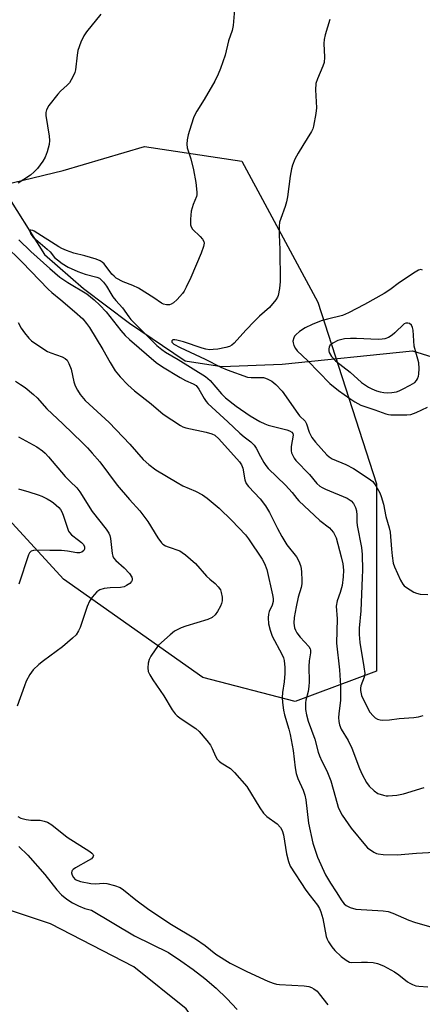
# Model space of a CAD drawing. Units: inches. Extents: x 1291763 to 1297764, y 525450 to 529450.
# Drawn here: x 1297127 to 1297246, y 525747 to 526039 of the extents above; entities that cross this region are included whole.
import ezdxf

# ---------------------------------------------------------------- set-up
doc = ezdxf.new("R2010")
doc.units = ezdxf.units.IN
doc.header["$MEASUREMENT"] = 0
for name, color, linetype in [('HYDRO-Canal', 164, 'Continuous'), ('NTRL-Trees', 3, 'Continuous'), ('TRANS-Road', 130, 'Continuous'), ('Undefined', 1, 'Continuous')]:
    doc.layers.add(name, color=color, linetype=linetype)

msp = doc.modelspace()

# ---------------------------------------------------------------- linework, layer by layer
at = {"layer": 'HYDRO-Canal'}
msp.add_lwpolyline([(1296899.34, 526030.53), (1296915.55, 526022.36), (1296927.99, 526019.13), (1296986.02, 526010.54), (1297037.59, 526002.41), (1297056.35, 526001.41), (1297088.68, 526001.43), (1297100.8, 525999.21), (1297113.34, 525994.68), (1297121.65, 525988.91), (1297134.18, 525968.97), (1297145.76, 525958.94), (1297159.35, 525948.61), (1297175.81, 525937.52), (1297186.7, 525935.76), (1297204.53, 525936.46), (1297243.14, 525940.45), (1297253.28, 525937.3), (1297267.64, 525930.33), (1297289.97, 525921.53), (1297296.08, 525919.55)], dxfattribs=at)
at = {"layer": 'NTRL-Trees'}
msp.add_lwpolyline([(1297232.43, 525845.53), (1297208.37, 525836.52), (1297181.07, 525843.65), (1297139.83, 525872.84), (1297108.3, 525907.11), (1297095.28, 525954.41), (1297106.93, 525985.94), (1297139.75, 525993.9), (1297163.82, 526001.01), (1297192.58, 525996.67), (1297215.07, 525954.9), (1297232.43, 525901.08)], close=True, dxfattribs=at)
at = {"layer": 'TRANS-Road'}
for points in [[(1297126.55, 525793.62), (1297129.29, 525790.99), (1297134.32, 525785.33), (1297137.85, 525780.72), (1297139.26, 525779.28), (1297140.81, 525777.99), (1297142.5, 525776.89), (1297144.29, 525775.98), (1297146.18, 525775.26), (1297148.13, 525774.75), (1297160.86, 525767.14), (1297170.89, 525762.17), (1297174.6, 525759.78), (1297178.19, 525757.21), (1297181.66, 525754.48), (1297184.99, 525751.59), (1297188.17, 525748.53), (1297191.21, 525745.33)], [(1297116.99, 525670.29), (1297143.7, 525661.04), (1297184.39, 525651.08), (1297190.44, 525650.6), (1297194.05, 525652.55), (1297200.79, 525661.11), (1297203.81, 525671.57), (1297204.89, 525685.15), (1297202.57, 525700.79), (1297197.64, 525714), (1297188.32, 525728.55), (1297176.11, 525745.52), (1297160.64, 525757.95), (1297135.96, 525770.74), (1297114.57, 525777.76)]]:
    msp.add_lwpolyline(points, dxfattribs=at)
at = {"layer": 'Undefined'}
for points, elevation in [([(1297190.58, 526042.72), (1297190, 526036.79), (1297189.77, 526035.33), (1297188.62, 526032.31), (1297187.64, 526028.03), (1297186.29, 526024.07), (1297185.64, 526022.42), (1297184.62, 526020.37), (1297181.46, 526014.94), (1297179.33, 526011.45), (1297178.43, 526009.77), (1297177.58, 526007.26), (1297176.74, 526004.4), (1297176.4, 526002.99), (1297176.31, 526001.65), (1297176.41, 526000.6), (1297177.51, 525997.3), (1297178.35, 525994.03), (1297179.01, 525990.33), (1297179.33, 525987.49), (1297179.3, 525986.66), (1297179.18, 525986.12), (1297178.16, 525983.78), (1297177.57, 525981.87), (1297177.38, 525979.49), (1297177.44, 525977.74), (1297177.58, 525977.21), (1297178.01, 525976.54), (1297180.24, 525974.36), (1297180.98, 525973.5), (1297181.35, 525972.8), (1297181.43, 525972.3), (1297181.28, 525971.31), (1297180.59, 525969.36), (1297177.52, 525962.18), (1297176.17, 525959.35), (1297175.51, 525958.1), (1297175.04, 525957.39), (1297173.45, 525955.65), (1297172.39, 525954.66), (1297171.69, 525954.24), (1297171.16, 525954.11), (1297170.31, 525954.1), (1297169.47, 525954.24), (1297168.79, 525954.56), (1297166.61, 525956.18), (1297162.06, 525958.98), (1297160.31, 525959.8), (1297157.51, 525960.85), (1297155.45, 525961.98), (1297154.77, 525962.53), (1297154.17, 525963.18), (1297151.83, 525966.23), (1297151.28, 525966.75), (1297150.67, 525967.14), (1297149.5, 525967.63), (1297146.18, 525968.63), (1297142.87, 525969.37), (1297140.7, 525970.19), (1297139.37, 525970.79), (1297138.47, 525971.3), (1297131.17, 525975.93), (1297130.72, 525976.12), (1297130.16, 525976.22), (1297129.92, 525976.15), (1297129.84, 525975.87), (1297130.13, 525975.01), (1297130.84, 525974.11), (1297135.02, 525970.6), (1297135.86, 525969.77), (1297137.19, 525968.11), (1297138.05, 525967.36), (1297139.43, 525966.33), (1297141.25, 525965.28), (1297144.08, 525963.92), (1297146.23, 525963.2), (1297149.67, 525962.3), (1297150.44, 525961.94), (1297150.89, 525961.6), (1297151.67, 525960.76), (1297152.56, 525959.59), (1297153.83, 525957.39), (1297154.46, 525956.48), (1297155.32, 525955.4), (1297157.28, 525953.21), (1297159.13, 525950.5), (1297159.73, 525949.75), (1297167.48, 525942.06), (1297168.88, 525940.83), (1297170, 525940.07), (1297173.81, 525937.84), (1297181.85, 525932.88), (1297183.22, 525931.62), (1297186.64, 525927.71), (1297187.78, 525926.56), (1297190.89, 525924.09), (1297195.08, 525921.22), (1297197.92, 525919.54), (1297199.41, 525918.79), (1297200.42, 525918.45), (1297205.93, 525917.01), (1297206.73, 525916.72), (1297207.37, 525916.36), (1297207.73, 525915.93), (1297207.81, 525915.45), (1297207.24, 525912.14), (1297207.2, 525910.79), (1297207.34, 525910.24), (1297207.68, 525909.45), (1297208.11, 525908.69), (1297208.64, 525907.98), (1297212.6, 525903.77), (1297214.77, 525901.18), (1297215.66, 525900.37), (1297216.35, 525899.93), (1297217.38, 525899.43), (1297223.75, 525896.77), (1297224.95, 525896.02), (1297225.68, 525895.23), (1297226.28, 525894.05), (1297226.54, 525893.03), (1297226.68, 525891.73), (1297226.66, 525889.82), (1297226.74, 525888.69), (1297228.05, 525882.15), (1297228.23, 525880.12), (1297228.33, 525875.51), (1297228.27, 525873.25), (1297227.85, 525863.41), (1297227.37, 525858.33), (1297227.31, 525856.43), (1297227.53, 525854.06), (1297228.77, 525846.85), (1297229, 525844.85), (1297228.85, 525843.8), (1297227.87, 525841.24), (1297227.72, 525840.52), (1297227.69, 525839.78), (1297228.01, 525838.38), (1297228.59, 525837.06), (1297230.55, 525833.45), (1297231.44, 525832.32), (1297232.09, 525831.76), (1297232.81, 525831.31), (1297233.58, 525831.09), (1297234.39, 525831.02), (1297236.33, 525831.09), (1297239.19, 525831.5), (1297243.5, 525831.81), (1297244.91, 525832), (1297246.3, 525832.46)], 438), ([(1297150.86, 526040.16), (1297146.62, 526034.97), (1297145.81, 526033.78), (1297145, 526031.9), (1297144.11, 526029.41), (1297143.85, 526028), (1297143.38, 526023.69), (1297143.16, 526022.87), (1297142.59, 526021.58), (1297141.59, 526019.89), (1297140.92, 526019.15), (1297138.95, 526017.33), (1297138.15, 526016.48), (1297135.5, 526013.08), (1297134.79, 526011.88), (1297134.58, 526011.05), (1297134.55, 526010.18), (1297135.6, 526004.09), (1297135.68, 526002.71), (1297135.6, 526001.61), (1297135.02, 525999.41), (1297134.42, 525997.81), (1297133.66, 525996.6), (1297132.12, 525994.51), (1297131.18, 525993.43), (1297130.04, 525992.53), (1297126.39, 525990.09)], 440), ([(1297218.71, 526038.61), (1297217.31, 526034.07), (1297216.97, 526032.67), (1297216.9, 526031.5), (1297217.11, 526027.41), (1297216.97, 526025.82), (1297216.61, 526024.77), (1297215, 526021.05), (1297214.56, 526019.68), (1297214.46, 526017.72), (1297214.67, 526012.44), (1297214.47, 526010.73), (1297213.82, 526007.05), (1297213.58, 526006.23), (1297213.22, 526005.44), (1297210.65, 526001.32), (1297209.32, 525999.01), (1297208.34, 525997.21), (1297207.58, 525995.47), (1297207.28, 525994.39), (1297206.88, 525992.17), (1297206.11, 525986.03), (1297205.86, 525984.58), (1297205.45, 525983.22), (1297204.12, 525979.68), (1297203.81, 525978.58), (1297203.7, 525977.42), (1297203.69, 525974.79), (1297203.9, 525970.44), (1297204, 525960.95), (1297203.81, 525958.89), (1297203.38, 525956.86), (1297203.15, 525956.33), (1297202.68, 525955.59), (1297200.8, 525953.3), (1297197.83, 525950.68), (1297196.37, 525949.25), (1297193.75, 525946.53), (1297190.39, 525942.72), (1297189.65, 525942.11), (1297188.93, 525941.73), (1297187.84, 525941.41), (1297185.54, 525940.99), (1297184.13, 525940.81), (1297183.02, 525940.79), (1297181.94, 525940.95), (1297180.87, 525941.23), (1297175.34, 525943.07), (1297173.33, 525943.65), (1297172.79, 525943.74), (1297172.19, 525943.67), (1297171.85, 525943.39), (1297171.88, 525943.02), (1297172.53, 525942.42), (1297174.36, 525941.43), (1297181.74, 525937.99), (1297186.38, 525935.61), (1297188.25, 525934.8), (1297194.28, 525932.67), (1297195.36, 525932.53), (1297199.03, 525932.5), (1297199.58, 525932.39), (1297200.35, 525932.1), (1297201.54, 525931.43), (1297202.66, 525930.46), (1297204.52, 525928.52), (1297209.14, 525921.89), (1297209.7, 525921.24), (1297211.35, 525919.64), (1297211.77, 525918.86), (1297212.58, 525916.4), (1297213.36, 525914.81), (1297214.45, 525913.41), (1297217.79, 525909.61), (1297218.43, 525909.05), (1297219.36, 525908.5), (1297223.37, 525906.76), (1297225.7, 525905.6), (1297230.05, 525902.76), (1297231.38, 525901.69), (1297232.3, 525900.45), (1297233.45, 525898.35), (1297233.86, 525897.28), (1297234.5, 525895.01), (1297235.28, 525891.36), (1297236.24, 525888), (1297236.51, 525886.77), (1297236.88, 525881.71), (1297237.11, 525879.74), (1297237.44, 525877.51), (1297237.77, 525876.42), (1297239.59, 525872.51), (1297240.3, 525871.28), (1297240.67, 525870.86), (1297241.33, 525870.33), (1297243.52, 525868.96), (1297244.3, 525868.62), (1297245.39, 525868.4), (1297247.66, 525868.23)], 436), ([(1297126.62, 525973.31), (1297130.17, 525969.91), (1297135.75, 525964.81), (1297138.78, 525962.28), (1297141.08, 525960.65), (1297146.71, 525957.3), (1297148.92, 525955.6), (1297150.6, 525953.94), (1297152.42, 525952), (1297156.78, 525946.49), (1297158.11, 525944.98), (1297159.38, 525943.81), (1297167.29, 525937.04), (1297169.11, 525935.71), (1297174.4, 525932.51), (1297175.95, 525931.67), (1297178.22, 525930.72), (1297179.06, 525930.13), (1297179.9, 525929.09), (1297181.44, 525926.28), (1297182.03, 525925.42), (1297182.55, 525924.8), (1297188.48, 525919.42), (1297191.99, 525916.04), (1297193.27, 525914.97), (1297195.27, 525913.48), (1297196.22, 525912.55), (1297196.84, 525911.66), (1297198.13, 525909.1), (1297199.09, 525907.39), (1297199.7, 525906.45), (1297200.43, 525905.57), (1297205.53, 525900.69), (1297207.5, 525898.52), (1297208.85, 525896.72), (1297209.5, 525895.99), (1297215.71, 525890.19), (1297218.52, 525888.03), (1297219.1, 525887.44), (1297219.79, 525886.59), (1297220.19, 525885.86), (1297220.49, 525885.06), (1297222.03, 525879.44), (1297222.54, 525877.31), (1297222.75, 525875.5), (1297222.65, 525873.52), (1297222.34, 525870.95), (1297221.76, 525868.82), (1297220.83, 525866.37), (1297220.55, 525864.77), (1297220.86, 525861.01), (1297220.62, 525853.84), (1297221.48, 525845.95), (1297221.83, 525841.25), (1297221.82, 525836.96), (1297221.28, 525832.95), (1297221.25, 525831.81), (1297221.32, 525830.67), (1297221.56, 525829.64), (1297222.06, 525828.41), (1297224.05, 525825), (1297225.2, 525822.75), (1297227.47, 525816.72), (1297228.22, 525814.93), (1297229.48, 525812.58), (1297230.34, 525811.45), (1297231.75, 525810.09), (1297232.9, 525809.35), (1297234.5, 525808.77), (1297235.32, 525808.61), (1297235.9, 525808.59), (1297238.5, 525808.83), (1297240.51, 525809.16), (1297246.6, 525811.08)], 440), ([(1297122.33, 525971.83), (1297127.54, 525966.69), (1297135.28, 525958.68), (1297136.35, 525957.72), (1297139.04, 525955.57), (1297143.12, 525952.14), (1297145.54, 525949.92), (1297146.65, 525948.55), (1297147.48, 525947.33), (1297151.46, 525940.84), (1297153.6, 525936.95), (1297155.14, 525934.56), (1297156.57, 525932.73), (1297158.88, 525930.38), (1297160.87, 525928.58), (1297165.79, 525924.7), (1297169.29, 525921.64), (1297174.42, 525918.34), (1297175.18, 525917.94), (1297176, 525917.64), (1297182.1, 525916.38), (1297183.7, 525915.9), (1297184.66, 525915.42), (1297185.84, 525914.38), (1297191.96, 525907.57), (1297192.51, 525906.68), (1297192.87, 525905.7), (1297193.47, 525902.28), (1297193.89, 525901.15), (1297194.6, 525900.22), (1297198.01, 525896.56), (1297199.61, 525894.56), (1297200.82, 525892.51), (1297203.12, 525887.79), (1297204.41, 525885.46), (1297205.98, 525882.95), (1297208.8, 525879.4), (1297209.46, 525878.13), (1297209.99, 525876.81), (1297210.2, 525875.98), (1297210.32, 525874.84), (1297210.42, 525872.52), (1297210.38, 525871.38), (1297210.17, 525870.34), (1297209.29, 525867.52), (1297208.66, 525864.63), (1297208.08, 525861.42), (1297208, 525859.75), (1297208.2, 525858.43), (1297208.47, 525857.67), (1297208.85, 525856.94), (1297209.84, 525855.62), (1297212.42, 525852.86), (1297212.81, 525852.19), (1297212.91, 525851.77), (1297212.9, 525850.94), (1297212.59, 525848.62), (1297212.45, 525846.93), (1297212.51, 525842.39), (1297212.46, 525840.96), (1297212.21, 525839.52), (1297211.57, 525836.99), (1297211.46, 525836.17), (1297211.46, 525834.22), (1297211.71, 525832.61), (1297212.27, 525830.77), (1297214.25, 525825.37), (1297215.22, 525821.51), (1297215.57, 525820.44), (1297216.25, 525818.85), (1297217.75, 525815.99), (1297218.97, 525813.09), (1297220.29, 525808.11), (1297221.16, 525805.24), (1297221.59, 525804.14), (1297222.33, 525802.89), (1297225, 525799.04), (1297229.22, 525793.86), (1297229.8, 525793.26), (1297231.67, 525791.95), (1297232.43, 525791.57), (1297232.97, 525791.4), (1297234.43, 525791.25), (1297238.62, 525791.17), (1297244.31, 525791.61), (1297253.21, 525792.12)], 442), ([(1297246.12, 525964.39), (1297245.59, 525964.54), (1297244.89, 525964.35), (1297243.92, 525963.79), (1297239.33, 525960.66), (1297236.46, 525958.53), (1297234.76, 525957.45), (1297228.9, 525954.18), (1297224.21, 525951.69), (1297222.38, 525950.92), (1297218.01, 525949.86), (1297216.09, 525949.31), (1297213.43, 525948.27), (1297211.34, 525947.28), (1297209.65, 525946.13), (1297208.55, 525945.19), (1297208.2, 525944.77), (1297207.96, 525944.31), (1297207.75, 525943.3), (1297207.79, 525942.8), (1297208.03, 525942.06), (1297208.52, 525941.11), (1297209.01, 525940.46), (1297212.19, 525937.5), (1297218.63, 525930.8), (1297221.24, 525928.68), (1297224.62, 525926.3), (1297226.06, 525925.37), (1297227.85, 525924.4), (1297229.02, 525923.95), (1297232.02, 525922.99), (1297235.21, 525921.75), (1297235.98, 525921.55), (1297236.72, 525921.47), (1297241.5, 525921.48), (1297242.62, 525921.59), (1297244.25, 525922.16), (1297247.57, 525923.73)], 434), ([(1297126.37, 525948.83), (1297127.25, 525947.12), (1297128.26, 525945.75), (1297129.54, 525944.23), (1297130.39, 525943.45), (1297131.59, 525942.57), (1297135.05, 525940.27), (1297136.12, 525939.81), (1297139.44, 525938.68), (1297140.33, 525938.15), (1297140.86, 525937.64), (1297141.43, 525936.66), (1297142.05, 525935.01), (1297142.91, 525931.22), (1297143.28, 525930.09), (1297143.95, 525928.78), (1297144.73, 525927.53), (1297146.23, 525925.78), (1297153.36, 525919.21), (1297159.42, 525912.84), (1297163.45, 525908.3), (1297165.12, 525906.75), (1297167.18, 525905.2), (1297173.44, 525901.4), (1297175.19, 525900.49), (1297178.9, 525898.89), (1297180.92, 525897.75), (1297182.38, 525896.8), (1297185.92, 525893.85), (1297189.62, 525890.17), (1297193.68, 525885.96), (1297194.56, 525884.78), (1297198.67, 525878.68), (1297199.37, 525877.48), (1297199.97, 525875.67), (1297201.71, 525868.21), (1297201.9, 525867.05), (1297201.89, 525866.15), (1297201.61, 525865.1), (1297200.74, 525863.21), (1297200.49, 525862.47), (1297200.4, 525861.32), (1297200.54, 525859.56), (1297200.95, 525857.74), (1297201.55, 525855.91), (1297204.43, 525850.58), (1297204.9, 525849.51), (1297205.12, 525848.66), (1297205.34, 525846.61), (1297205.37, 525844.87), (1297205.14, 525842.37), (1297204.69, 525839.19), (1297204.56, 525837.7), (1297204.63, 525836.27), (1297204.9, 525833.99), (1297205.22, 525832.57), (1297206.54, 525828.37), (1297206.94, 525826.78), (1297207.77, 525822.08), (1297208.4, 525816.92), (1297208.73, 525815.19), (1297209.22, 525813.8), (1297210.79, 525810.33), (1297211.27, 525808.8), (1297211.51, 525807.4), (1297212.36, 525800.49), (1297213.61, 525794.64), (1297215.04, 525790.4), (1297217.41, 525785.18), (1297218.87, 525782.7), (1297220.57, 525780.17), (1297222.24, 525777.48), (1297222.9, 525776.63), (1297223.45, 525776.13), (1297224.71, 525775.51), (1297226.36, 525775.06), (1297234.49, 525774.5), (1297235.92, 525774.31), (1297237.28, 525773.87), (1297242.05, 525771.8), (1297243.68, 525771.18), (1297248.82, 525769.74)], 444), ([(1297125.61, 525931.47), (1297127.13, 525930.51), (1297128.51, 525929.54), (1297130.95, 525927.51), (1297131.99, 525926.48), (1297134.84, 525923.25), (1297139.66, 525918.8), (1297145.46, 525913.18), (1297146.95, 525911.7), (1297148.33, 525910.17), (1297150.53, 525907.53), (1297155.75, 525900.65), (1297159.36, 525896.37), (1297162.37, 525893.05), (1297163.63, 525891.51), (1297164.76, 525889.91), (1297167.78, 525885), (1297168.84, 525883.59), (1297169.27, 525883.2), (1297170, 525882.72), (1297170.76, 525882.39), (1297174.22, 525881.17), (1297174.97, 525880.75), (1297175.92, 525880.05), (1297178.89, 525877.45), (1297182.2, 525873.71), (1297183.18, 525872.77), (1297184.69, 525871.49), (1297185.64, 525870.5), (1297186.25, 525869.62), (1297186.52, 525868.85), (1297186.77, 525867.49), (1297186.82, 525866.4), (1297186.62, 525865.59), (1297186.25, 525864.79), (1297185.36, 525863.22), (1297184.69, 525862.25), (1297183.82, 525861.49), (1297182.53, 525860.84), (1297176, 525858.85), (1297174.69, 525858.37), (1297172.72, 525857.37), (1297171.36, 525856.36), (1297167.98, 525853.23), (1297166.93, 525851.88), (1297165.63, 525850), (1297165.15, 525848.99), (1297164.89, 525847.89), (1297164.74, 525846.5), (1297164.87, 525845.43), (1297165.35, 525844.42), (1297166.25, 525842.95), (1297169.55, 525838.22), (1297172.02, 525834.11), (1297172.87, 525832.9), (1297173.49, 525832.32), (1297174.63, 525831.45), (1297178.95, 525828.61), (1297180.01, 525827.65), (1297182.28, 525825.01), (1297183.33, 525823.64), (1297183.85, 525822.65), (1297184.8, 525820.35), (1297185.32, 525819.46), (1297185.87, 525818.9), (1297186.51, 525818.41), (1297189.21, 525816.7), (1297190.47, 525815.53), (1297194.07, 525811.39), (1297197.92, 525805.06), (1297199.03, 525803.5), (1297200, 525802.53), (1297203.03, 525800.29), (1297204.03, 525799.27), (1297204.52, 525798.32), (1297204.94, 525797.02), (1297205.83, 525791.45), (1297206.44, 525789.18), (1297206.94, 525787.82), (1297211.6, 525780.67), (1297212.81, 525778.96), (1297214.98, 525776.19), (1297215.56, 525775.25), (1297215.99, 525774.21), (1297216.54, 525772.25), (1297217.62, 525766.95), (1297217.89, 525766.17), (1297218.28, 525765.4), (1297219.25, 525763.93), (1297220.17, 525762.81), (1297221.99, 525761.06), (1297223.52, 525759.89), (1297224.45, 525759.38), (1297225.17, 525759.21), (1297228.07, 525759.36), (1297229.77, 525759.35), (1297231.47, 525759.23), (1297232.77, 525758.95), (1297234.55, 525758.24), (1297237.8, 525756.43), (1297239.08, 525755.55), (1297241.62, 525753.54), (1297242.35, 525753.08), (1297243.1, 525752.72), (1297244.16, 525752.36), (1297245.02, 525752.22), (1297247.67, 525752)], 446), ([(1297126.46, 525915), (1297131.95, 525911.98), (1297133.56, 525910.87), (1297134.4, 525910.11), (1297135.37, 525909.07), (1297140.34, 525903.19), (1297141.78, 525901.7), (1297143.77, 525899.83), (1297144.61, 525898.67), (1297148.26, 525892.83), (1297152.49, 525887.59), (1297153.26, 525886.41), (1297153.53, 525885.71), (1297153.71, 525884.85), (1297154.18, 525880.41), (1297154.4, 525879.57), (1297154.61, 525879.13), (1297155.28, 525878.29), (1297157.74, 525876.16), (1297159.32, 525874.49), (1297160.08, 525873.38), (1297160.19, 525872.94), (1297160.17, 525872.53), (1297159.98, 525872.12), (1297159.42, 525871.53), (1297158.47, 525870.88), (1297157.74, 525870.57), (1297156.73, 525870.36), (1297153.61, 525870.26), (1297151.9, 525870.02), (1297150.55, 525869.64), (1297149.64, 525869.01), (1297148.27, 525867.52), (1297147.48, 525866.33), (1297146.86, 525864.74), (1297144.78, 525858.5), (1297144.3, 525857.5), (1297143.54, 525856.36), (1297142.52, 525855.31), (1297139.56, 525852.79), (1297133.92, 525848.64), (1297132.55, 525847.54), (1297130.84, 525845.9), (1297129.88, 525844.53), (1297128.81, 525842.57), (1297128.25, 525841.24), (1297126.13, 525835.22)], 448), ([(1297126.54, 525899.58), (1297129.54, 525898.71), (1297132.32, 525897.81), (1297133.4, 525897.38), (1297134.94, 525896.62), (1297136.19, 525895.92), (1297136.89, 525895.41), (1297138.4, 525894.06), (1297138.93, 525893.42), (1297139.33, 525892.78), (1297139.74, 525891.78), (1297140.96, 525887.88), (1297141.3, 525887.07), (1297141.6, 525886.58), (1297142.18, 525885.98), (1297144.3, 525884.39), (1297145.17, 525883.64), (1297145.72, 525883.03), (1297146.04, 525882.36), (1297146.03, 525881.68), (1297145.82, 525881.28), (1297145.25, 525880.81), (1297144.53, 525880.6), (1297143.75, 525880.63), (1297140.98, 525881.1), (1297139.27, 525881.29), (1297135.76, 525881.27), (1297131.75, 525881.4), (1297130.94, 525881.34), (1297130.25, 525881.09), (1297129.76, 525880.62), (1297129.43, 525880), (1297126.57, 525871.29)], 450), ([(1297126.26, 525802.48), (1297127.19, 525802.02), (1297128.8, 525801.62), (1297130.18, 525801.42), (1297132.95, 525801.36), (1297134.07, 525801.16), (1297135.13, 525800.81), (1297136.34, 525800.02), (1297140.92, 525796.35), (1297147.59, 525792.13), (1297148.23, 525791.66), (1297148.54, 525791.32), (1297148.66, 525790.98), (1297148.61, 525790.64), (1297148.41, 525790.31), (1297148.07, 525789.99), (1297147.22, 525789.42), (1297143.4, 525787.31), (1297142.73, 525786.83), (1297142.39, 525786.47), (1297142.28, 525786.27), (1297142.23, 525785.83), (1297142.4, 525785.1), (1297142.74, 525784.4), (1297143.28, 525783.86), (1297144.04, 525783.52), (1297144.88, 525783.27), (1297147.93, 525782.65), (1297149.24, 525782.58), (1297151.79, 525782.74), (1297152.66, 525782.65), (1297154.96, 525782.05), (1297156.62, 525781.42), (1297157.59, 525780.77), (1297161.28, 525777.77), (1297165.07, 525774.91), (1297171.84, 525770.47), (1297178.91, 525766.3), (1297181.72, 525764.24), (1297184.89, 525761.67), (1297189.15, 525759.04), (1297194.12, 525756.55), (1297200.34, 525753.68), (1297201.93, 525753.07), (1297202.91, 525752.84), (1297203.78, 525752.74), (1297211.06, 525752.33), (1297212.44, 525752.12), (1297213.23, 525751.86), (1297213.97, 525751.43), (1297214.87, 525750.72), (1297215.55, 525749.95), (1297218.06, 525746.66)], 448)]:
    msp.add_lwpolyline(points, dxfattribs=dict(at, elevation=elevation))
at = {"layer": 'Undefined', "elevation": 432}
msp.add_lwpolyline([(1297241.71, 525948.68), (1297241.2, 525948.61), (1297240.7, 525948.41), (1297237.94, 525945.78), (1297237.11, 525945.09), (1297235.99, 525944.36), (1297234.97, 525944), (1297234.14, 525943.86), (1297233.01, 525943.82), (1297226.56, 525944.14), (1297224.77, 525944.14), (1297222.99, 525943.98), (1297221, 525943.48), (1297219.5, 525942.7), (1297218.71, 525941.99), (1297218.48, 525941.53), (1297218.36, 525941.02), (1297218.35, 525940.49), (1297218.48, 525939.97), (1297219.16, 525938.74), (1297220.36, 525937.5), (1297224.66, 525934.15), (1297228.02, 525931.03), (1297230.11, 525929.64), (1297231.13, 525929.15), (1297232.49, 525928.63), (1297233.59, 525928.27), (1297234.61, 525928.06), (1297235.68, 525928.02), (1297237.06, 525928.12), (1297238.35, 525928.34), (1297239.15, 525928.59), (1297240.22, 525929.05), (1297242.47, 525930.25), (1297243.78, 525931.11), (1297244.3, 525931.69), (1297244.58, 525932.17), (1297244.89, 525932.95), (1297245.01, 525933.5), (1297245.06, 525935.2), (1297244.96, 525936.91), (1297244.74, 525937.97), (1297243.66, 525941.81), (1297243.35, 525946.59), (1297243.14, 525947.33), (1297242.8, 525948.02), (1297242.2, 525948.56)], close=True, dxfattribs=at)

doc.saveas('drawing.dxf')
